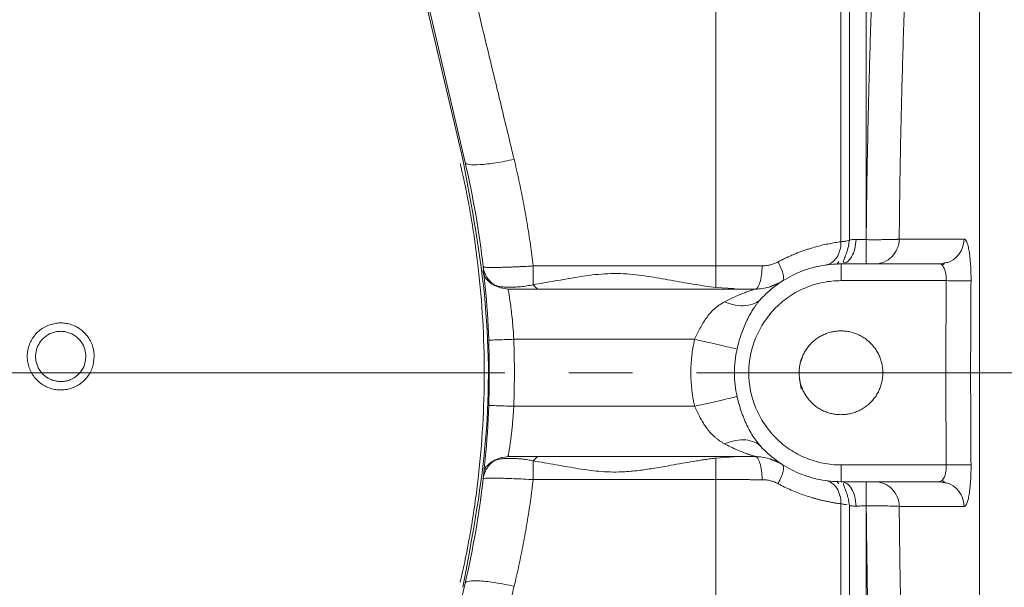
# Model space of a CAD drawing. Units: millimetres. Extents: x 0 to 1260, y 0 to 891.
# Drawn here: x 410 to 469, y 243 to 277 of the extents above; entities that cross this region are included whole.
import ezdxf

# ---------------------------------------------------------------- set-up
doc = ezdxf.new("R2010")
doc.units = ezdxf.units.MM
doc.header["$LTSCALE"] = 3
doc.linetypes.add('SLD-Durchgehend', pattern=[0])
doc.linetypes.add('SLD-Punktstrich', pattern=[19.05, 15.24, -1.27, 1.27, -1.27])
doc.styles.add('SLDTEXTSTYLE0', font='ARIAL.TTF', dxfattribs={"width": 0.948})
doc.dimstyles.new('SLDDIMSTYLE0', dxfattribs={"dimtxt": 9, "dimasz": 7.5, "dimexe": 0, "dimexo": 0.0625, "dimgap": 2.25, "dimtad": 1, "dimdec": 3, "dimrnd": 1e-09, "dimzin": 12, "dimdsep": 46, "dimtxsty": 'SLDTEXTSTYLE0', "dimsah": 1, "dimcen": 0.09, "dimadec": 0, "dimazin": 0, "dimtfac": 1, "dimtdec": 3, "dimtofl": 0, "dimtmove": 0, "dimatfit": 3, "dimfxl": 1, "dimfrac": 2, "dimtolj": 1, "dimtzin": 12, "dimarcsym": 0})

# ---------------------------------------------------------------- blocks, each defined once
blk = doc.blocks.new('*D21')
at = {"color": 7, "linetype": 'SLD-Durchgehend', "lineweight": 0}
for p, q in [((430.787, 350.884), (635.787, 350.884)), ((632.787, 350.884), (632.787, 160.884)), ((430.787, 160.884), (635.787, 160.884))]:
    blk.add_line(p, q, dxfattribs=at)
for points in [[(632.787, 350.884), (631.467, 343.384), (634.107, 343.384)], [(632.787, 160.884), (634.107, 168.384), (631.467, 168.384)]]:
    blk.add_solid(points, dxfattribs=at)
at = {"color": 7, "linetype": 'SLD-Durchgehend', "lineweight": 0, "insert": (621.186, 245.574), "char_height": 9, "attachment_point": 1, "rotation": 90, "style": 'SLDTEXTSTYLE0'}
blk.add_mtext('190', dxfattribs=at)

msp = doc.modelspace()

# ---------------------------------------------------------------- linework, layer by layer
at = {"color": 7, "linetype": 'SLD-Durchgehend', "lineweight": 15}
for p, q in [((459.7873, 263.8216), (459.7873, 335.6781)), ((436.8475, 268.4439), (430.7152, 294.8391)), ((436.7105, 268.6413), (430.7156, 293.9743)), ((437.7756, 263.4031), (437.7686, 263.4544)), ((459.7873, 263.8216), (459.7311, 263.5139)), ((465.1588, 262.3843), (459.2873, 262.3843)), ((465.4079, 262.4342), (465.1588, 262.3843)), ((465.4695, 262.418), (465.3246, 262.3083)), ((455.6791, 261.2909), (455.0265, 261.011)), ((439.4155, 260.8843), (439.0018, 260.9605)), ((439.4155, 260.8843), (454.1638, 260.8843)), ((439.4155, 250.8843), (439.0018, 250.8081)), ((439.4155, 250.8843), (454.1638, 250.8843)), ((455.0265, 250.7576), (455.6791, 250.4777)), ((459.2873, 249.3843), (465.1588, 249.3843)), ((465.4079, 249.3344), (465.1588, 249.3843)), ((465.3246, 249.4603), (465.4695, 249.3506)), ((459.7873, 247.947), (459.7311, 248.2547)), ((459.7873, 176.0905), (459.7873, 247.947)), ((430.7152, 216.9295), (436.8475, 243.3247))]:
    msp.add_line(p, q, dxfattribs=at)
at = {"color": 8, "linetype": 'SLD-Durchgehend', "lineweight": 0}
for p, q in [((460.7873, 335.713), (460.7873, 263.832)), ((460.7934, 263.832), (460.7873, 263.832)), ((462.7629, 263.8617), (466.636, 263.8661)), ((440.9111, 262.2609), (451.8056, 262.2609)), ((459.1639, 262.5197), (459.039, 262.3587)), ((437.9752, 261.6232), (437.9081, 261.9852)), ((440.9111, 261.1423), (441.162, 260.8843)), ((465.5731, 261.3843), (459.2873, 261.3843)), ((451.8056, 260.9781), (452.9051, 260.9074)), ((450.5492, 257.8843), (439.7522, 257.8843)), ((450.5492, 253.8843), (439.7522, 253.8843)), ((441.162, 250.8843), (440.9111, 250.6263)), ((451.8056, 250.7905), (452.9051, 250.8612)), ((455.7818, 250.4106), (455.6719, 250.4827)), ((465.5731, 250.3843), (459.2873, 250.3843)), ((451.8056, 249.5077), (440.9111, 249.5077)), ((459.1639, 249.2489), (459.039, 249.4099)), ((460.7934, 247.9367), (460.7873, 247.9367)), ((460.7873, 247.9367), (460.7873, 176.0556)), ((466.636, 247.9025), (462.7629, 247.9069))]:
    msp.add_line(p, q, dxfattribs=at)
at = {"color": 7, "linetype": 'SLD-Punktstrich', "lineweight": 0}
msp.add_line((610.6731, 255.8843), (106.7873, 255.8843), dxfattribs=at)
at = {"color": 8, "linetype": 'SLD-Durchgehend', "lineweight": 0}
for points, knots in [([(460.7934, 263.832), (460.8013, 264.5787), (460.817, 266.0707), (460.8523, 268.3064), (460.8961, 270.5377), (460.9668, 273.5037), (461.0787, 277.2228), (461.3042, 283.1299), (461.6753, 290.5739), (462.4391, 302.4577), (463.3132, 312.8613), (464.1737, 321.7485), (464.626, 326.1972), (465.0975, 330.6593), (465.4268, 333.6164), (465.5905, 335.0867)], [0, 0, 0, 0, 0.0313554, 0.0626508, 0.0938867, 0.1250637, 0.1872243, 0.250116, 0.3732766, 0.5001647, 0.7501223, 0.8115996, 0.875071, 0.9378824, 1, 1, 1, 1]), ([(467.5601, 334.9263), (467.4472, 333.9154), (467.2227, 331.905), (466.8982, 328.905), (466.5852, 325.9374), (466.2844, 323.001), (465.9957, 320.0947), (465.5226, 315.1748), (464.9086, 308.3004), (464.2177, 299.3982), (463.646, 290.5456), (463.2752, 283.1284), (463.0484, 277.2158), (462.9145, 272.7631), (462.8148, 268.3139), (462.7802, 265.3452), (462.7629, 263.8617)], [0, 0, 0, 0, 0.0428231, 0.0851635, 0.1270348, 0.1684521, 0.2094323, 0.2499938, 0.3765341, 0.4999911, 0.6258922, 0.7499947, 0.8126404, 0.8750011, 0.9375409, 1, 1, 1, 1]), ([(467.5601, 334.9263), (467.5601, 333.8166), (467.5601, 329.7174), (467.5601, 322.2493), (467.5601, 312.1943), (467.5601, 301.5974), (467.5601, 290.5592), (467.5601, 275.4109), (467.5601, 255.8843), (467.5601, 236.3577), (467.5601, 221.2094), (467.5601, 210.1712), (467.5601, 199.5743), (467.5601, 189.5193), (467.5601, 182.0512), (467.5601, 177.952), (467.5601, 176.8423)], [7.3063977, 7.3063977, 7.3063977, 7.3063977, 11.7777431, 23.5554862, 35.3332293, 47.1109724, 58.8887154, 70.6664585, 94.1935704, 117.7206823, 129.4984254, 141.2761684, 153.0539115, 164.8316546, 176.6093977, 181.0807431, 181.0807431, 181.0807431, 181.0807431]), ([(451.8056, 301.142), (451.8056, 299.874), (451.8056, 295.1402), (451.8056, 286.3911), (451.8056, 274.5758), (451.8056, 266.3756), (451.8056, 262.2609)], [0.0322485, 0.0322485, 0.0322485, 0.0322485, 4.9076064, 17.8438823, 30.7801582, 43.6841856, 43.6841856, 43.6841856, 43.6841856]), ([(459.2826, 263.7083), (459.2826, 267.607), (459.2826, 275.7593), (459.2826, 286.6848), (459.2826, 293.4646), (459.2826, 296.2731)], [1.2060021, 1.2060021, 1.2060021, 1.2060021, 12.9362759, 25.8725518, 35.5724817, 35.5724817, 35.5724817, 35.5724817]), ([(433.6374, 294.041), (433.7012, 293.7767), (433.8294, 293.2454), (434.0243, 292.438), (434.2223, 291.6176), (434.4236, 290.7838), (434.6281, 289.9366), (434.8358, 289.0759), (435.0468, 288.2019), (435.261, 287.3144), (435.4784, 286.4134), (435.699, 285.499), (435.9229, 284.5712), (436.15, 283.63), (436.3804, 282.6754), (436.6378, 281.6084), (436.925, 280.4184), (437.2446, 279.0948), (437.5745, 277.7281), (437.9148, 276.318), (438.2655, 274.8646), (438.6266, 273.3677), (438.9982, 271.8275), (439.38, 270.2444), (439.6388, 269.1718), (439.7697, 268.6294)], [0, 0, 0, 0, 0.0334425, 0.0672346, 0.1013764, 0.1358677, 0.1707086, 0.2058991, 0.2414392, 0.2773287, 0.3135677, 0.3501561, 0.3870939, 0.4243811, 0.4620179, 0.5000046, 0.550007, 0.6013956, 0.6541714, 0.7083355, 0.763889, 0.8208333, 0.8791689, 0.9388926, 1, 1, 1, 1]), ([(436.5553, 243.3926), (436.6073, 243.6203), (436.7113, 244.0754), (436.8563, 244.7605), (436.9931, 245.4469), (437.1211, 246.1349), (437.2403, 246.8244), (437.3507, 247.5154), (437.4525, 248.2079), (437.5454, 248.902), (437.7277, 250.4077), (437.9275, 252.734), (438.0172, 255.8841), (437.9275, 259.0345), (437.7118, 261.5468), (437.4751, 263.4221), (437.2889, 264.6682), (437.0739, 265.9095), (436.8325, 267.1463), (436.6477, 267.966), (436.5553, 268.376)], [0, 0, 0, 0, 0.0278, 0.0555845, 0.0833579, 0.1111248, 0.1388896, 0.1666567, 0.1944307, 0.222216, 0.250017, 0.3749917, 0.5000019, 0.6249911, 0.7499867, 0.8000099, 0.8499968, 0.8999734, 0.9499657, 1, 1, 1, 1]), ([(439.7697, 268.6294), (439.3983, 268.5455), (438.6477, 268.4003), (437.6908, 268.2888), (437.0341, 268.2978), (436.8613, 268.3844), (436.8475, 268.4439)], [0, 0, 0, 0, 1.1542385, 2.3084769, 3.4627152, 4.6169535, 4.6169535, 4.6169535, 4.6169535]), ([(439.7697, 268.6294), (439.8197, 268.4189), (439.9197, 267.9984), (440.0602, 267.3651), (440.1935, 266.7307), (440.3191, 266.0952), (440.4371, 265.4586), (440.5474, 264.821), (440.6502, 264.1824), (440.7451, 263.5429), (440.8329, 262.9026), (440.8851, 262.4747), (440.9111, 262.2609)], [0, 0, 0, 0, 0.1007409, 0.2012846, 0.3016433, 0.4018291, 0.5018542, 0.6017308, 0.7014714, 0.8010881, 0.9005935, 1, 1, 1, 1]), ([(455.5317, 262.5033), (455.6033, 262.5414), (455.747, 262.6177), (455.9641, 262.7248), (456.183, 262.8269), (456.4035, 262.9235), (456.6253, 263.0147), (456.848, 263.1007), (457.0715, 263.1813), (457.2952, 263.2566), (457.5636, 263.3405), (457.8769, 263.429), (458.2331, 263.5172), (458.5887, 263.5935), (458.9428, 263.6588), (459.1681, 263.6916), (459.2826, 263.7083)], [0, 0, 0, 0, 0.0536494, 0.1076761, 0.1621256, 0.2170424, 0.27247, 0.3284504, 0.3850246, 0.4422325, 0.5001128, 0.5933922, 0.6898897, 0.7897408, 0.8930722, 1, 1, 1, 1]), ([(459.2827, 263.7083), (459.2853, 263.5352), (459.2442, 263.1899), (459.0507, 262.749), (458.7498, 262.4358), (458.5003, 262.3378), (458.3723, 262.3196)], [0, 0, 0, 0, 0.5294632, 1.0589294, 1.5883987, 2.1178712, 2.1178712, 2.1178712, 2.1178712]), ([(459.7873, 263.8216), (459.7872, 263.8128), (459.7652, 263.7947), (459.6678, 263.7661), (459.5084, 263.737), (459.3631, 263.7177), (459.2827, 263.7083)], [0, 0, 0, 0, 0.24826849, 0.49572829, 0.74186296, 0.98631501, 0.98631501, 0.98631501, 0.98631501]), ([(459.4599, 262.4405), (459.5163, 262.4535), (459.6875, 262.4932), (459.9283, 262.7892), (460.1387, 263.2642), (460.1711, 263.6497), (460.1873, 263.8424)], [0, 0, 0, 0, 0.1405263, 0.4270226, 0.7135116, 1, 1, 1, 1]), ([(460.1873, 263.8424), (460.1565, 263.8434), (460.0961, 263.8441), (459.9897, 263.8386), (459.8829, 263.8259), (459.8051, 263.8156), (459.7873, 263.8183), (459.7873, 263.8216)], [0, 0, 0, 0, 0.1677637, 0.3397308, 0.6951612, 1.063477, 1.4388035, 1.4388035, 1.4388035, 1.4388035]), ([(460.7873, 263.832), (460.7577, 263.832), (460.6982, 263.8321), (460.609, 263.8328), (460.5202, 263.8338), (460.4325, 263.8353), (460.3471, 263.8373), (460.2644, 263.8396), (460.2131, 263.8415), (460.1873, 263.8424)], [0, 0, 0, 0, 0.1377372, 0.2774752, 0.4190143, 0.5621392, 0.7066725, 0.8526087, 1, 1, 1, 1]), ([(460.7934, 263.832), (460.8419, 263.8317), (460.94, 263.831), (461.0875, 263.8304), (461.2358, 263.8301), (461.384, 263.8301), (461.5307, 263.8304), (461.675, 263.831), (461.8156, 263.832), (461.9516, 263.8334), (462.0817, 263.8351), (462.2046, 263.8372), (462.3194, 263.8397), (462.4246, 263.8425), (462.5192, 263.8458), (462.6016, 263.8493), (462.6707, 263.8532), (462.7267, 263.8573), (462.7508, 263.8603), (462.7629, 263.8617)], [0, 0, 0, 0, 0.0521691, 0.1052907, 0.1593145, 0.2141838, 0.2698431, 0.32627, 0.3834766, 0.4414714, 0.5002622, 0.5598623, 0.6202863, 0.6815445, 0.7436507, 0.8066197, 0.8703999, 0.9348956, 1, 1, 1, 1]), ([(460.7934, 263.832), (460.7934, 263.6413), (460.7934, 263.2585), (460.7934, 262.7786), (460.7934, 262.4589), (460.7934, 262.3843), (460.7934, 262.3843)], [0, 0, 0, 0, 0.5746908, 1.1493804, 1.7240686, 2.2987555, 2.2987555, 2.2987555, 2.2987555]), ([(461.2857, 262.3843), (461.476, 262.3843), (461.8608, 262.4609), (462.3488, 262.7886), (462.6789, 263.2791), (462.76, 263.6685), (462.7629, 263.8617)], [0, 0, 0, 0, 0.5746869, 1.1493751, 1.7240646, 2.2987555, 2.2987555, 2.2987555, 2.2987555]), ([(466.636, 263.8661), (466.612, 263.671), (466.5638, 263.2809), (466.2197, 262.7965), (465.8108, 262.4898), (465.514, 262.4489), (465.4079, 262.4342)], [0, 0, 0, 0, 0.2812006, 0.5624053, 0.843613, 1, 1, 1, 1]), ([(466.6361, 263.8661), (466.6456, 263.8651), (466.6646, 263.8631), (466.6928, 263.8471), (466.7205, 263.8213), (466.7478, 263.7849), (466.7746, 263.7381), (466.8182, 263.6434), (466.8757, 263.4658), (466.9393, 263.1544), (466.9908, 262.7756), (467.0236, 262.3872), (467.042, 262.0245), (467.051, 261.701), (467.0505, 261.4819), (467.0503, 261.372)], [0, 0, 0, 0, 0.0418579, 0.0834247, 0.12487, 0.1663663, 0.2080864, 0.2502018, 0.3751175, 0.5000443, 0.6252184, 0.7498927, 0.8336117, 0.9165049, 1, 1, 1, 1]), ([(437.9253, 262.2132), (437.9265, 262.2109), (437.9291, 262.2061), (437.9456, 262.1998), (437.9711, 262.194), (438.0063, 262.1888), (438.0505, 262.1844), (438.1035, 262.1806), (438.1652, 262.1776), (438.2351, 262.1753), (438.3128, 262.1737), (438.3979, 262.1727), (438.4898, 262.1725), (438.5883, 262.1728), (438.6929, 262.1738), (438.8276, 262.1757), (438.9999, 262.179), (439.2177, 262.1846), (439.4564, 262.1921), (439.7153, 262.2016), (439.993, 262.2134), (440.2873, 262.2273), (440.5951, 262.2431), (440.8051, 262.2549), (440.9111, 262.2609)], [0, 0, 0, 0, 0.037054, 0.0739725, 0.1107319, 0.1473076, 0.1836758, 0.2198147, 0.2557062, 0.2913422, 0.3267289, 0.3618719, 0.3967748, 0.4314402, 0.4658707, 0.5000695, 0.5567826, 0.6151458, 0.6751727, 0.7368817, 0.8003003, 0.8653807, 0.9319981, 1, 1, 1, 1]), ([(440.9111, 262.2609), (440.9111, 262.1201), (440.9111, 261.8404), (440.9111, 261.4654), (440.9111, 261.2488), (440.9111, 261.1544), (440.9111, 261.1424)], [0, 0, 0, 0, 0.4236587, 0.8473174, 1.2709761, 1.3351054, 1.3351054, 1.3351054, 1.3351054]), ([(451.8056, 262.2609), (451.9085, 262.2609), (452.1147, 262.2609), (452.4241, 262.2611), (452.7339, 262.2615), (453.0437, 262.2619), (453.3532, 262.2625), (453.662, 262.2633), (453.9697, 262.2641), (454.2762, 262.2651), (454.4786, 262.2659), (454.5799, 262.2663)], [0, 0, 0, 0, 0.1098114, 0.219991, 0.3305221, 0.4413863, 0.5525639, 0.6640346, 0.7757778, 0.887773, 1, 1, 1, 1]), ([(451.8056, 262.2609), (451.8056, 262.0765), (451.8056, 261.71), (451.8056, 261.2552), (451.8056, 261.0502), (451.8056, 260.981), (451.8056, 260.9781)], [0.5307698, 0.5307698, 0.5307698, 0.5307698, 1.0862098, 1.6416496, 2.1970894, 2.2217593, 2.2217593, 2.2217593, 2.2217593]), ([(454.1638, 260.8843), (454.2154, 260.8843), (454.3197, 260.9546), (454.4538, 261.257), (454.5482, 261.7136), (454.5759, 262.0814), (454.58, 262.2662)], [0, 0, 0, 0, 0.5554397, 1.1108795, 1.6663194, 2.2217593, 2.2217593, 2.2217593, 2.2217593]), ([(454.5799, 262.2663), (454.6213, 262.2671), (454.7042, 262.2689), (454.8277, 262.2808), (454.9504, 262.2995), (455.1127, 262.3348), (455.3106, 262.3945), (455.4586, 262.4673), (455.5317, 262.5033)], [0, 0, 0, 0, 0.1248519, 0.2495938, 0.3746147, 0.5003022, 0.7528892, 1, 1, 1, 1]), ([(455.5317, 262.5034), (455.6056, 262.3655), (455.7345, 262.0918), (455.8473, 261.7383), (455.8688, 261.477), (455.8202, 261.3826), (455.7818, 261.358)], [0, 0, 0, 0, 0.4961091, 0.9922187, 1.4883289, 1.9844395, 1.9844395, 1.9844395, 1.9844395]), ([(465.3244, 262.3078), (465.3726, 262.2464), (465.4449, 262.1545), (465.5126, 261.9485), (465.5496, 261.7744), (465.5715, 261.583), (465.5726, 261.4504), (465.5731, 261.3843)], [0, 0, 0, 0, 0.3375617, 0.5052815, 0.6713047, 0.8361614, 1, 1, 1, 1]), ([(451.8056, 260.9781), (451.6061, 261.0027), (451.1999, 261.0568), (450.5793, 261.1547), (449.9417, 261.2636), (449.065, 261.4194), (448.1627, 261.5803), (447.2262, 261.7165), (446.4928, 261.7922), (445.7386, 261.8188), (444.986, 261.7847), (444.2565, 261.7044), (443.5518, 261.5994), (442.8679, 261.4833), (442.2013, 261.3646), (441.55, 261.2489), (441.1225, 261.1771), (440.9111, 261.1423)], [0, 0, 0, 0, 0.6018666, 1.2185605, 1.8473626, 2.4864684, 3.7905665, 4.4557112, 5.12879, 5.8079718, 6.4867261, 7.1589591, 7.8227464, 8.4782624, 9.1252712, 9.7631757, 10.3904784, 10.3904784, 10.3904784, 10.3904784]), ([(438.5058, 261.1916), (438.4276, 261.256), (438.3059, 261.3561), (438.2196, 261.4873), (438.1888, 261.5341)], [0, 0, 0, 0, 0.6426354, 1, 1, 1, 1]), ([(440.9111, 261.1423), (440.786, 261.1138), (440.5388, 261.065), (440.1496, 261.0203), (439.7686, 260.997), (439.4137, 260.9929), (439.1063, 261.0064), (438.8542, 261.0405), (438.6546, 261.0984), (438.552, 261.1574), (438.5058, 261.1916)], [0, 0, 0, 0, 0.4484652, 0.9085477, 1.3793361, 1.8553966, 2.3293361, 2.7945253, 3.2481206, 3.6910155, 3.6910155, 3.6910155, 3.6910155]), ([(459.2873, 250.3843), (458.9279, 250.3843), (458.2071, 250.4552), (457.1691, 250.7702), (456.212, 251.2818), (455.3732, 251.9701), (454.6847, 252.8092), (454.0044, 254.0805), (453.6428, 255.8843), (454.0044, 257.6881), (454.6847, 258.9594), (455.3732, 259.7985), (456.212, 260.4868), (457.1691, 260.9984), (458.2071, 261.3134), (458.9279, 261.3843), (459.2873, 261.3843)], [0, 0, 0, 0, 1.1963451, 2.3926901, 3.5890352, 4.7853802, 5.9817253, 7.1780704, 9.559239, 11.9404077, 13.1367527, 14.3330978, 15.5294429, 16.7257879, 17.922133, 19.118478, 19.118478, 19.118478, 19.118478]), ([(465.5731, 261.3843), (465.5655, 260.4677), (465.554, 258.6343), (465.5483, 255.8843), (465.554, 253.1343), (465.5655, 251.3009), (465.5731, 250.3843)], [0, 0, 0, 0, 2.7464964, 5.4929858, 8.2394753, 10.9859715, 10.9859715, 10.9859715, 10.9859715]), ([(467.0503, 261.372), (467.0449, 260.6398), (467.0341, 259.1762), (467.0272, 256.9813), (467.0272, 254.7873), (467.0341, 252.5924), (467.0449, 251.1288), (467.0503, 250.3966)], [0, 0, 0, 0, 0.2001458, 0.4000729, 0.5999271, 0.7998542, 1, 1, 1, 1]), ([(439.7522, 257.8843), (439.7416, 258.0805), (439.7161, 258.4747), (439.65, 259.2291), (439.5481, 260.0648), (439.4606, 260.6178), (439.4225, 260.8455), (439.4158, 260.8843), (439.4155, 260.8843)], [0, 0, 0, 0, 0.6925941, 1.3871109, 2.779036, 4.1845042, 4.8943339, 5.6053511, 5.6053511, 5.6053511, 5.6053511]), ([(454.1638, 260.8843), (454.1636, 260.8843), (454.156, 260.8818), (454.1094, 260.8668), (453.997, 260.8301), (453.7952, 260.7609), (453.4641, 260.6401), (453.0704, 260.4806), (452.6533, 260.2868), (452.4389, 260.177), (452.333, 260.1204)], [0, 0, 0, 0, 0.2238044, 0.4479568, 0.8975722, 1.3493449, 1.8019244, 2.6996361, 3.141916, 3.5774226, 3.5774226, 3.5774226, 3.5774226]), ([(452.333, 260.1204), (452.2184, 260.0593), (451.9956, 259.921), (451.6095, 259.6097), (451.217, 259.148), (450.9172, 258.6362), (450.7016, 258.211), (450.599, 257.994), (450.5492, 257.8843)], [0, 0, 0, 0, 0.3885155, 0.7710443, 1.5341626, 2.3142275, 2.7117845, 3.1104963, 3.1104963, 3.1104963, 3.1104963]), ([(452.333, 260.1204), (452.5531, 260.0444), (452.9933, 259.8923), (453.617, 259.8587), (453.9541, 259.9689), (454.1225, 260.0239)], [0, 0, 0, 0, 0.3335334, 0.6670719, 1, 1, 1, 1]), ([(454.5293, 260.3127), (454.4906, 260.2702), (454.4143, 260.1861), (454.3072, 260.0552), (454.2068, 259.9237), (454.1132, 259.7915), (453.9772, 259.586), (453.8088, 259.2988), (453.6206, 258.9209), (453.4548, 258.5313), (453.3101, 258.131), (453.1838, 257.7219), (453.1162, 257.4439), (453.0823, 257.3045)], [0, 0, 0, 0, 0.0524965, 0.1037696, 0.1538064, 0.2025995, 0.2501462, 0.3758672, 0.5002435, 0.624783, 0.7493728, 0.874348, 1, 1, 1, 1]), ([(438.2531, 257.8317), (438.2531, 257.8317), (438.3311, 257.8344), (438.6648, 257.8461), (439.163, 257.8636), (439.5572, 257.8775), (439.7522, 257.8843)], [0, 0, 0, 0, 0.5629303, 1.125854, 1.6887712, 2.2516818, 2.2516818, 2.2516818, 2.2516818]), ([(439.7522, 257.8843), (439.7593, 257.6621), (439.7733, 257.2177), (439.7846, 256.551), (439.7886, 255.8843), (439.7846, 255.2176), (439.7733, 254.5509), (439.7593, 254.1065), (439.7522, 253.8843)], [0, 0, 0, 0, 0.1667047, 0.3333637, 0.5, 0.6666363, 0.8332953, 1, 1, 1, 1]), ([(450.5492, 253.8843), (450.5285, 253.9784), (450.4874, 254.1663), (450.4371, 254.4503), (450.3955, 254.7351), (450.3632, 255.0209), (450.3401, 255.3078), (450.3263, 255.5957), (450.3205, 255.9562), (450.3325, 256.3886), (450.3753, 256.8908), (450.4445, 257.3904), (450.5142, 257.7195), (450.5492, 257.8843)], [0, 0, 0, 0, 0.0716335, 0.1430767, 0.214403, 0.2856866, 0.3570016, 0.428422, 0.5000215, 0.6251373, 0.7499076, 0.8747295, 1, 1, 1, 1]), ([(453.0818, 257.3046), (452.9545, 257.3338), (452.6406, 257.4056), (452.0281, 257.5458), (451.3151, 257.709), (450.8036, 257.8261), (450.5492, 257.8843)], [0, 0, 0, 0, 0.772733, 1.5454665, 2.3182005, 3.090935, 3.090935, 3.090935, 3.090935]), ([(453.0818, 254.464), (452.9545, 254.4348), (452.6406, 254.363), (452.0281, 254.2228), (451.3151, 254.0596), (450.8036, 253.9425), (450.5492, 253.8843)], [0, 0, 0, 0, 0.772733, 1.5454665, 2.3182005, 3.090935, 3.090935, 3.090935, 3.090935]), ([(453.0823, 254.4641), (453.1012, 254.3842), (453.139, 254.2248), (453.2038, 253.9881), (453.2745, 253.7541), (453.3516, 253.523), (453.4352, 253.2949), (453.5257, 253.0701), (453.6474, 252.7939), (453.8087, 252.4697), (454.0192, 252.112), (454.2554, 251.7685), (454.4361, 251.5622), (454.5293, 251.4559)], [0, 0, 0, 0, 0.071906, 0.1435508, 0.2149901, 0.2862781, 0.3574684, 0.4286265, 0.4998222, 0.6241871, 0.7499243, 0.87109, 1, 1, 1, 1]), ([(439.7522, 253.8843), (439.749, 253.8259), (439.7424, 253.7063), (439.7306, 253.5232), (439.717, 253.3331), (439.7016, 253.1369), (439.6843, 252.9362), (439.664, 252.7193), (439.639, 252.4759), (439.6104, 252.2227), (439.5806, 251.9792), (439.5404, 251.6784), (439.4946, 251.3678), (439.4578, 251.1358), (439.4365, 251.0068), (439.4245, 250.9357), (439.4169, 250.8923), (439.416, 250.8869), (439.4155, 250.8843)], [0, 0, 0, 0, 0.0371304, 0.0761096, 0.1169251, 0.1595546, 0.2039673, 0.2501272, 0.3069916, 0.3751395, 0.4376663, 0.5001729, 0.6336739, 0.7499173, 0.814943, 0.8783634, 0.9400775, 1, 1, 1, 1]), ([(452.333, 251.6482), (452.2828, 251.6761), (452.1825, 251.732), (452.0383, 251.8256), (451.899, 251.9269), (451.7223, 252.0714), (451.5136, 252.2751), (451.3095, 252.5238), (451.138, 252.7712), (450.9916, 253.0095), (450.8441, 253.2764), (450.6951, 253.5704), (450.5987, 253.7777), (450.5492, 253.8843)], [0, 0, 0, 0, 0.0625573, 0.1250046, 0.1874382, 0.2499547, 0.3721879, 0.4998812, 0.5868075, 0.6802735, 0.7803417, 0.8869663, 1, 1, 1, 1]), ([(452.333, 251.6482), (452.5531, 251.7242), (452.9933, 251.8763), (453.617, 251.9099), (453.9541, 251.7997), (454.1225, 251.7447)], [0, 0, 0, 0, 0.3335378, 0.6670751, 1, 1, 1, 1]), ([(454.1638, 250.8843), (454.1629, 250.8846), (454.161, 250.8852), (454.1458, 250.8901), (454.1216, 250.898), (454.0875, 250.9092), (454.0439, 250.9237), (453.9906, 250.9416), (453.8904, 250.9754), (453.7142, 251.0365), (453.4673, 251.1289), (453.1893, 251.2404), (452.9328, 251.3524), (452.6405, 251.4877), (452.4505, 251.5869), (452.333, 251.6482)], [0, 0, 0, 0, 0.0325283, 0.0657008, 0.0998211, 0.1351676, 0.1719902, 0.2105092, 0.2509167, 0.3651556, 0.5006536, 0.6142455, 0.7503337, 0.8457639, 1, 1, 1, 1]), ([(440.9111, 250.6262), (440.8587, 250.6382), (440.7534, 250.6621), (440.5962, 250.6903), (440.4392, 250.7137), (440.283, 250.7326), (440.0534, 250.7545), (439.7628, 250.7717), (439.4312, 250.776), (439.1384, 250.7645), (438.912, 250.7373), (438.7425, 250.6968), (438.6131, 250.6488), (438.5414, 250.6008), (438.5058, 250.577)], [0, 0, 0, 0, 0.0490768, 0.0985179, 0.1484086, 0.1988458, 0.2499407, 0.3752741, 0.4999477, 0.6255793, 0.7501163, 0.8351523, 0.9183275, 1, 1, 1, 1]), ([(451.8056, 250.7905), (451.7024, 250.7776), (451.4915, 250.7513), (451.1665, 250.7049), (450.8268, 250.6529), (450.3722, 250.579), (449.8055, 250.4809), (449.0347, 250.3436), (448.2034, 250.197), (447.2893, 250.058), (446.4653, 249.9723), (445.6919, 249.9527), (445.0083, 249.9838), (444.3152, 250.0572), (443.6386, 250.1548), (442.9444, 250.2716), (442.264, 250.3928), (441.5787, 250.515), (441.1322, 250.5894), (440.9111, 250.6262)], [0, 0, 0, 0, 0.0293735, 0.0599991, 0.0918808, 0.1250221, 0.1875029, 0.2500203, 0.3388556, 0.4166779, 0.4999828, 0.5620687, 0.6249518, 0.6842413, 0.7500236, 0.8096635, 0.875006, 0.9381168, 1, 1, 1, 1]), ([(440.9111, 250.6262), (440.9111, 250.6142), (440.9111, 250.5198), (440.9111, 250.3032), (440.9111, 249.9282), (440.9111, 249.6485), (440.9111, 249.5077)], [0, 0, 0, 0, 0.0641292, 0.487788, 0.9114467, 1.3351054, 1.3351054, 1.3351054, 1.3351054]), ([(451.8056, 249.5077), (451.8056, 249.6485), (451.8056, 249.9282), (451.8056, 250.3032), (451.8056, 250.6049), (451.8056, 250.7414), (451.8056, 250.7905)], [0, 0, 0, 0, 0.4236587, 0.8473174, 1.2709761, 1.6936207, 1.6936207, 1.6936207, 1.6936207]), ([(454.1638, 250.8843), (454.3061, 250.8843), (454.5911, 250.864), (455.0096, 250.7732), (455.411, 250.6239), (455.662, 250.4874), (455.7818, 250.4106)], [0, 0, 0, 0, 0.5770814, 1.1541637, 1.7312469, 2.3083308, 2.3083308, 2.3083308, 2.3083308]), ([(454.1638, 250.8843), (454.2154, 250.8843), (454.3197, 250.814), (454.4538, 250.5116), (454.5482, 250.055), (454.5759, 249.6872), (454.58, 249.5024)], [0, 0, 0, 0, 0.5554397, 1.1108795, 1.6663194, 2.2217593, 2.2217593, 2.2217593, 2.2217593]), ([(455.5317, 249.2652), (455.6056, 249.4032), (455.7345, 249.6768), (455.8473, 250.0303), (455.8688, 250.2916), (455.8202, 250.386), (455.7818, 250.4106)], [0, 0, 0, 0, 0.4961091, 0.9922187, 1.4883289, 1.9844395, 1.9844395, 1.9844395, 1.9844395]), ([(465.1588, 249.3843), (465.1725, 249.3852), (465.1984, 249.3868), (465.2347, 249.3987), (465.2665, 249.4147), (465.294, 249.4333), (465.3373, 249.4696), (465.3929, 249.5373), (465.4538, 249.6522), (465.5007, 249.7823), (465.5355, 249.9229), (465.5593, 250.0731), (465.5731, 250.228), (465.5731, 250.3327), (465.5731, 250.3843)], [0, 0, 0, 0, 0.0622485, 0.1183937, 0.1683276, 0.2119837, 0.2493313, 0.3801781, 0.4993023, 0.6056137, 0.7085086, 0.8084032, 0.9055706, 1, 1, 1, 1]), ([(467.0503, 250.3966), (467.0506, 250.3414), (467.0512, 250.2315), (467.0497, 250.0678), (467.0464, 249.9061), (467.0412, 249.7464), (467.0342, 249.589), (467.0195, 249.333), (466.9908, 248.993), (466.9393, 248.6142), (466.8757, 248.3028), (466.81, 248.0997), (466.7482, 247.9792), (466.6929, 247.9142), (466.6551, 247.9064), (466.6361, 247.9025)], [0, 0, 0, 0, 0.0419304, 0.0835349, 0.12499, 0.1664746, 0.2081673, 0.2502443, 0.3749042, 0.5000895, 0.625002, 0.7499289, 0.8337153, 0.9166124, 1, 1, 1, 1]), ([(437.9253, 249.5554), (437.9271, 249.5718), (438.0848, 249.5959), (438.7513, 249.5985), (439.7444, 249.5689), (440.5244, 249.5301), (440.9111, 249.5077)], [0, 0, 0, 0, 1.0163398, 2.0322045, 3.0482599, 4.0655538, 4.0655538, 4.0655538, 4.0655538]), ([(440.9111, 249.5077), (440.8851, 249.2939), (440.8329, 248.866), (440.7451, 248.2257), (440.6502, 247.5862), (440.5474, 246.9476), (440.4371, 246.31), (440.3191, 245.6734), (440.1935, 245.0379), (440.0602, 244.4035), (439.9197, 243.7702), (439.8197, 243.3497), (439.7697, 243.1392)], [0, 0, 0, 0, 0.09940649, 0.19891188, 0.29852863, 0.39826916, 0.49814581, 0.59817091, 0.69835671, 0.7987154, 0.89925914, 1, 1, 1, 1]), ([(454.5799, 249.5023), (454.4786, 249.5027), (454.2762, 249.5035), (453.9697, 249.5045), (453.662, 249.5053), (453.3532, 249.5061), (453.0437, 249.5067), (452.7339, 249.5071), (452.4241, 249.5075), (452.1147, 249.5077), (451.9085, 249.5077), (451.8056, 249.5077)], [0, 0, 0, 0, 0.112227, 0.2242222, 0.3359654, 0.4474361, 0.5586137, 0.6694779, 0.780009, 0.8901886, 1, 1, 1, 1]), ([(451.8056, 249.5077), (451.8056, 245.393), (451.8056, 237.1928), (451.8056, 225.3775), (451.8056, 216.6284), (451.8056, 211.8946), (451.8056, 210.6266)], [8.060918, 8.060918, 8.060918, 8.060918, 20.9649454, 33.9012213, 46.8374972, 51.7128551, 51.7128551, 51.7128551, 51.7128551]), ([(454.58, 249.5024), (454.664, 249.502), (454.8307, 249.4914), (455.0766, 249.4459), (455.3125, 249.3717), (455.4603, 249.3036), (455.5317, 249.2652)], [0, 0, 0, 0, 0.3679825, 0.7329541, 1.0946218, 1.452971, 1.452971, 1.452971, 1.452971]), ([(459.2826, 248.0603), (459.2189, 248.0694), (459.0928, 248.0872), (458.8982, 248.1191), (458.7025, 248.1543), (458.5055, 248.1932), (458.308, 248.2357), (458.1101, 248.2819), (457.9125, 248.3317), (457.7153, 248.3851), (457.4515, 248.4619), (457.1189, 248.5689), (456.7165, 248.7158), (456.3169, 248.8804), (455.9216, 249.061), (455.6611, 249.1975), (455.5317, 249.2653)], [0, 0, 0, 0, 0.05985921, 0.11859371, 0.17622232, 0.23276473, 0.28824161, 0.3426747, 0.39608673, 0.44850107, 0.49994189, 0.60362591, 0.70523397, 0.80499973, 0.90316903, 1, 1, 1, 1]), ([(459.2827, 248.0603), (459.2853, 248.2334), (459.2442, 248.5787), (459.0507, 249.0196), (458.7498, 249.3328), (458.5003, 249.4308), (458.3723, 249.449)], [0, 0, 0, 0, 0.5294631, 1.0589294, 1.5883988, 2.1178715, 2.1178715, 2.1178715, 2.1178715]), ([(459.4599, 249.3281), (459.5163, 249.3151), (459.6875, 249.2754), (459.9283, 248.9794), (460.1387, 248.5044), (460.1711, 248.1189), (460.1873, 247.9262)], [0, 0, 0, 0, 0.1405344, 0.4270323, 0.7135208, 1, 1, 1, 1]), ([(460.7873, 247.9367), (460.7873, 248.1273), (460.7873, 248.5101), (460.7873, 248.99), (460.7873, 249.3097), (460.7873, 249.3843), (460.7873, 249.3843)], [0, 0, 0, 0, 0.5734643, 1.1469113, 1.7203409, 2.2937532, 2.2937532, 2.2937532, 2.2937532]), ([(460.7934, 249.3843), (460.7934, 249.3843), (460.7934, 249.3097), (460.7934, 248.99), (460.7934, 248.5101), (460.7934, 248.1273), (460.7934, 247.9366)], [0, 0, 0, 0, 0.5746869, 1.1493751, 1.7240646, 2.2987555, 2.2987555, 2.2987555, 2.2987555]), ([(466.636, 247.9025), (466.6119, 248.0976), (466.5638, 248.4877), (466.2197, 248.9721), (465.8108, 249.2788), (465.514, 249.3197), (465.4079, 249.3344)], [0, 0, 0, 0, 0.2812058, 0.5624105, 0.843618, 1, 1, 1, 1]), ([(459.2826, 215.4955), (459.2826, 218.304), (459.2826, 225.0838), (459.2826, 236.0093), (459.2826, 244.1616), (459.2826, 248.0603)], [16.1726219, 16.1726219, 16.1726219, 16.1726219, 25.8725518, 38.8088277, 50.5391015, 50.5391015, 50.5391015, 50.5391015]), ([(459.2827, 248.0603), (459.363, 248.0509), (459.5082, 248.0316), (459.6149, 248.0122), (459.6581, 248.0025), (459.6585, 248.0024)], [0.4931573, 0.4931573, 0.4931573, 0.4931573, 0.7376212, 0.98380067, 0.98631346, 0.98631346, 0.98631346, 0.98631346]), ([(459.7873, 247.947), (459.7873, 247.9503), (459.8051, 247.953), (459.8829, 247.9427), (459.9897, 247.93), (460.0961, 247.9245), (460.1565, 247.9252), (460.1873, 247.9262)], [0, 0, 0, 0, 0.3753265, 0.7436423, 1.0990727, 1.2710398, 1.4388035, 1.4388035, 1.4388035, 1.4388035]), ([(460.1873, 247.9262), (460.2302, 247.9279), (460.3213, 247.9309), (460.4699, 247.9342), (460.6265, 247.9362), (460.7338, 247.9366), (460.7873, 247.9367)], [0, 0, 0, 0, 0.2577618, 0.515595, 0.7734602, 1.0313199, 1.0313199, 1.0313199, 1.0313199]), ([(460.7934, 247.9366), (461.025, 247.9382), (461.4922, 247.9393), (462.1058, 247.9342), (462.5614, 247.9231), (462.7228, 247.9126), (462.7629, 247.9069)], [0, 0, 0, 0, 0.484641, 0.9694083, 1.4545582, 1.9403344, 1.9403344, 1.9403344, 1.9403344]), ([(465.5905, 176.6819), (465.4811, 177.6602), (465.2616, 179.6241), (464.9422, 182.5822), (464.5755, 186.0653), (464.1738, 190.02), (463.3131, 198.9071), (462.4391, 209.3107), (461.6753, 221.1945), (461.3043, 228.6383), (461.0786, 234.5457), (460.9449, 239.0082), (460.8459, 243.4663), (460.8109, 246.4446), (460.7934, 247.9366)], [0, 0, 0, 0, 0.0413314, 0.0829743, 0.1249291, 0.1883928, 0.2498778, 0.4998354, 0.6267159, 0.7498842, 0.8127682, 0.8749366, 0.9373455, 1, 1, 1, 1]), ([(462.7629, 247.9069), (462.7707, 247.165), (462.7861, 245.6815), (462.8213, 243.4562), (462.8652, 241.2296), (462.9365, 238.2638), (463.0485, 234.5528), (463.2752, 228.6402), (463.646, 221.223), (464.2177, 212.3704), (464.9087, 203.4683), (465.609, 195.6243), (466.2834, 188.7362), (466.896, 182.8298), (467.3371, 178.8529), (467.5601, 176.8423)], [0, 0, 0, 0, 0.0312373, 0.0624589, 0.093701, 0.1249992, 0.1873591, 0.2500055, 0.3741074, 0.5000092, 0.6234655, 0.7500065, 0.8315477, 0.9148363, 1, 1, 1, 1]), ([(436.8475, 243.3247), (436.8613, 243.3842), (437.0341, 243.4708), (437.6908, 243.4798), (438.6477, 243.3683), (439.3983, 243.2231), (439.7697, 243.1392)], [0, 0, 0, 0, 1.1153256, 2.230651, 3.3459765, 4.4613019, 4.4613019, 4.4613019, 4.4613019]), ([(439.7697, 243.1392), (439.7, 242.8504), (439.5614, 242.2762), (439.3554, 241.422), (439.1522, 240.5798), (438.952, 239.7496), (438.7547, 238.9316), (438.5602, 238.1256), (438.3687, 237.3318), (438.1802, 236.5502), (437.9945, 235.7808), (437.8117, 235.0236), (437.6319, 234.2785), (437.455, 233.5455), (437.281, 232.8246), (437.1099, 232.1159), (436.9417, 231.4192), (436.7765, 230.7345), (436.5311, 229.718), (436.2084, 228.3805), (435.8116, 226.7362), (435.4248, 225.133), (435.0478, 223.571), (434.6807, 222.0501), (434.3236, 220.5706), (433.976, 219.1308), (433.7496, 218.1925), (433.6374, 217.7276)], [0, 0, 0, 0, 0.03252327, 0.06465938, 0.09640759, 0.12776723, 0.15873767, 0.18931837, 0.21950898, 0.24930968, 0.27872068, 0.3077422, 0.33637441, 0.3646175, 0.39247162, 0.41993693, 0.44701357, 0.47370167, 0.50000135, 0.56624727, 0.63142233, 0.69552752, 0.75856273, 0.82052774, 0.88142235, 0.94124645, 1, 1, 1, 1])]:
    msp.add_open_spline(points, degree=3, knots=knots, dxfattribs=at)
at = {"color": 7, "linetype": 'SLD-Durchgehend', "lineweight": 15}
for points, knots in [([(436.7105, 243.0795), (437.2376, 245.8756), (438.2912, 251.465), (438.3078, 260.1218), (437.2473, 265.7786), (436.7105, 268.6413)], [0, 0, 0, 0, 0.33085, 0.6613646, 1, 1, 1, 1]), ([(459.7552, 263.5138), (459.7214, 263.3832), (459.6515, 263.113), (459.52, 262.7884), (459.4232, 262.5594), (459.4442, 262.4964), (459.4527, 262.4708)], [0, 0, 0, 0, 0.2461082, 0.509411, 0.8007174, 1, 1, 1, 1]), ([(438.5058, 261.1916), (438.4263, 261.2531), (438.3182, 261.3536), (438.1999, 261.5017), (438.1219, 261.6205), (438.0552, 261.7467), (438.0087, 261.8596), (437.9771, 261.9562), (437.9564, 262.0332), (437.9416, 262.1027), (437.9315, 262.1635), (437.9273, 262.196), (437.9253, 262.2132)], [0, 0, 0, 0, 0.9276726, 1.398717, 1.872985, 2.3492511, 2.8257371, 3.0633343, 3.2993511, 3.5325637, 3.6473681, 3.7599563, 3.7599563, 3.7599563, 3.7599563]), ([(459.2873, 262.3843), (458.8626, 262.3843), (458.0107, 262.3005), (456.7839, 261.9282), (455.6528, 261.3237), (454.9316, 260.7318), (454.5822, 260.3696), (454.5293, 260.3127)], [0, 0, 0, 0, 1.1963451, 2.3926901, 3.5890352, 4.7853802, 5.0038912, 5.0038912, 5.0038912, 5.0038912]), ([(465.1588, 262.3843), (465.2178, 262.3832), (465.2773, 262.3821), (465.324, 262.3084), (465.3244, 262.3078)], [0, 0, 0, 0, 0.9923524, 1, 1, 1, 1]), ([(439.0025, 260.9424), (438.8641, 260.9915), (438.582, 261.0917), (438.2598, 261.3169), (438.033, 261.5573), (437.9968, 261.6743), (437.9781, 261.7346)], [0, 0, 0, 0, 0.2329006, 0.4747118, 0.7293987, 1, 1, 1, 1]), ([(454.1225, 260.0239), (454.1228, 260.024), (454.2987, 260.0683), (454.4141, 260.1906), (454.5293, 260.3127)], [0, 0, 0, 0, 0.0018221, 1, 1, 1, 1]), ([(414.7022, 256.8604), (414.6802, 256.6357), (414.6361, 256.1862), (414.3483, 255.6881), (413.9663, 255.2824), (413.5817, 255.0396), (413.1567, 254.9035), (412.8265, 254.8551), (412.494, 254.862), (412.1681, 254.9236), (411.7515, 255.0764), (411.3777, 255.3328), (411.0844, 255.669), (410.9092, 255.9536), (410.7843, 256.2621), (410.7121, 256.5862), (410.6875, 257.0301), (410.7761, 257.4753), (410.9695, 257.8774), (411.1614, 258.15), (411.3952, 258.386), (411.7545, 258.6458), (412.1751, 258.8122), (412.6162, 258.8678), (412.9489, 258.8541), (413.2739, 258.7863), (413.5828, 258.6662), (413.9639, 258.4397), (414.3624, 258.0395), (414.6524, 257.4587), (414.6866, 257.0473), (414.7022, 256.8604)], [0, 0, 0, 0, 0.0535647, 0.1071394, 0.1335363, 0.1868905, 0.2134608, 0.2400279, 0.2663801, 0.2927309, 0.3190502, 0.3722414, 0.3988821, 0.425473, 0.4518479, 0.4782209, 0.504595, 0.5579086, 0.5844745, 0.6110388, 0.6373411, 0.6636407, 0.7168073, 0.7432682, 0.7697, 0.7961292, 0.8224066, 0.8486822, 0.9017958, 0.9553695, 1, 1, 1, 1]), ([(414.2022, 256.8604), (414.1857, 256.6918), (414.1527, 256.3547), (413.9367, 255.981), (413.6499, 255.6765), (413.3611, 255.4945), (413.0421, 255.3924), (412.7944, 255.3563), (412.5449, 255.3618), (412.3004, 255.4082), (411.9875, 255.523), (411.7073, 255.7159), (411.4879, 255.9683), (411.3569, 256.1815), (411.2635, 256.4126), (411.2095, 256.6555), (411.1912, 256.9881), (411.2576, 257.3216), (411.4026, 257.6229), (411.5466, 257.8275), (411.722, 258.0048), (411.992, 258.1999), (412.3081, 258.3245), (412.6391, 258.366), (412.8883, 258.3556), (413.1319, 258.3046), (413.3637, 258.2142), (413.65, 258.0438), (413.9488, 257.7427), (414.1653, 257.3073), (414.1907, 256.9997), (414.2022, 256.8604)], [0, 0, 0, 0, 0.0535699, 0.1071473, 0.133577, 0.1870011, 0.2135711, 0.2401388, 0.2665, 0.2928588, 0.3192192, 0.3725023, 0.3990541, 0.4256039, 0.4519512, 0.4782964, 0.5046427, 0.5578989, 0.5844536, 0.611006, 0.6373525, 0.6636976, 0.7169587, 0.7434317, 0.7698122, 0.7961903, 0.8225253, 0.8488589, 0.9020933, 0.9556526, 1, 1, 1, 1]), ([(456.7873, 255.8843), (456.7873, 256.2095), (456.9175, 256.8669), (457.4735, 257.6978), (458.3057, 258.2542), (459.2873, 258.4494), (460.2689, 258.2541), (461.1011, 257.6981), (461.6571, 256.8659), (461.8524, 255.8843), (461.6571, 254.9027), (461.1011, 254.0705), (460.2689, 253.5145), (459.2873, 253.3192), (458.3057, 253.5144), (457.4735, 254.0708), (456.9175, 254.9017), (456.7873, 255.5592), (456.7873, 255.8843)], [-0.9754516, 0, 0, 0, 0.9754516, 1.9509032, 2.9263548, 3.9018064, 4.8772581, 5.8527097, 6.8281613, 7.8036129, 8.7790645, 9.7545161, 10.7299677, 11.7054193, 12.6808709, 13.6563225, 14.6317742, 15.6072258, 15.6072258, 15.6072258, 16.5826774]), ([(454.1225, 251.7447), (454.1228, 251.7446), (454.2974, 251.7005), (454.4134, 251.5781), (454.5293, 251.4559)], [0, 0, 0, 0, 0.001836, 1, 1, 1, 1]), ([(454.5293, 251.4559), (454.5822, 251.399), (454.9316, 251.0368), (455.6528, 250.4449), (456.7839, 249.8404), (458.0107, 249.4681), (458.8626, 249.3843), (459.2873, 249.3843)], [14.1145868, 14.1145868, 14.1145868, 14.1145868, 14.3330978, 15.5294429, 16.7257879, 17.922133, 19.118478, 19.118478, 19.118478, 19.118478]), ([(438.5058, 250.577), (438.4822, 250.5583), (438.4328, 250.5192), (438.3624, 250.4539), (438.2942, 250.3824), (438.2135, 250.2852), (438.1311, 250.1654), (438.059, 250.0297), (438.012, 249.9172), (437.9816, 249.8271), (437.9608, 249.7528), (437.9452, 249.6833), (437.9337, 249.6212), (437.9278, 249.5754), (437.9253, 249.5554)], [0, 0, 0, 0, 0.07638332, 0.15971435, 0.24999124, 0.337249, 0.49997561, 0.64311441, 0.7499724, 0.81879695, 0.87814018, 0.92805121, 0.96861598, 1, 1, 1, 1]), ([(437.9781, 250.034), (437.9968, 250.0943), (438.033, 250.2113), (438.2598, 250.4517), (438.582, 250.6769), (438.8641, 250.7771), (439.0025, 250.8262)], [0, 0, 0, 0, 0.2706013, 0.5252882, 0.7670994, 1, 1, 1, 1]), ([(437.7686, 248.3142), (437.7687, 248.3149), (437.7713, 248.3339), (437.7827, 248.4167), (437.7998, 248.5442), (437.8285, 248.7611), (437.8625, 249.0278), (437.8981, 249.3215), (437.9161, 249.476), (437.9253, 249.5554)], [0, 0, 0, 0, 0.2472299, 0.4971842, 0.7510296, 1.0091882, 1.5354196, 1.8030219, 2.0728196, 2.0728196, 2.0728196, 2.0728196]), ([(459.4527, 249.2978), (459.4442, 249.2722), (459.4232, 249.2092), (459.52, 248.9802), (459.6515, 248.6556), (459.7214, 248.3854), (459.7552, 248.2548)], [0, 0, 0, 0, 0.19928256, 0.490589, 0.75389179, 1, 1, 1, 1])]:
    msp.add_open_spline(points, degree=3, knots=knots, dxfattribs=at)
msp.add_open_spline([(436.8475, 268.4439), (437.3251, 266.3882), (438.0462, 262.2185), (438.4079, 255.8843), (438.0462, 249.5501), (437.3251, 245.3804), (436.8475, 243.3247)], degree=3, dxfattribs=at)
at = {"color": 8, "linetype": 'SLD-Durchgehend', "lineweight": 0}
for points in [[(460.7873, 263.832), (460.7873, 263.6413), (460.7873, 263.2585), (460.7873, 262.7786), (460.7873, 262.4589), (460.7873, 262.3843), (460.7873, 262.3843)], [(459.2873, 261.3843), (459.2873, 261.5144), (459.2873, 261.7773), (459.2873, 262.1097), (459.2873, 262.3323), (459.2873, 262.3843), (459.2873, 262.3843)], [(454.1638, 260.8843), (454.3061, 260.8843), (454.5911, 260.9046), (455.0096, 260.9954), (455.411, 261.1447), (455.662, 261.2812), (455.7818, 261.358)], [(467.0503, 261.372), (467.0202, 261.3723), (466.8988, 261.3733), (466.557, 261.3761), (466.0971, 261.3799), (465.7468, 261.3829), (465.5731, 261.3843)], [(453.0823, 257.3045), (452.9759, 256.8395), (452.8663, 255.8843), (452.9759, 254.9291), (453.0823, 254.4641)], [(438.2531, 253.9369), (438.2531, 253.9369), (438.3311, 253.9342), (438.6648, 253.9225), (439.163, 253.905), (439.5572, 253.8911), (439.7522, 253.8843)], [(459.2873, 250.3843), (459.2873, 250.2542), (459.2873, 249.9913), (459.2873, 249.6589), (459.2873, 249.4363), (459.2873, 249.3843), (459.2873, 249.3843)], [(465.5731, 250.3843), (465.7468, 250.3857), (466.0971, 250.3887), (466.557, 250.3925), (466.8988, 250.3953), (467.0202, 250.3963), (467.0503, 250.3966)], [(461.2857, 249.3843), (461.476, 249.3843), (461.8608, 249.3077), (462.3488, 248.98), (462.6789, 248.4895), (462.76, 248.1001), (462.7629, 247.9069)]]:
    msp.add_open_spline(points, degree=3, dxfattribs=at)

# ---------------------------------------------------------------- dimensions: what is measured, and where the dimension line sits
at = {"color": 7, "linetype": 'SLD-Durchgehend', "lineweight": 0}
dim = msp.add_linear_dim(base=(632.7873, 160.8843), p1=(427.7873, 350.8843), p2=(427.7873, 160.8843), angle=90, dimstyle='SLDDIMSTYLE0', dxfattribs=at)
dim.commit()
dim.dimension.update_dxf_attribs({"geometry": '*D21', "text_midpoint": (632.7873, 255.8843), "dimtype": 160})

doc.saveas('drawing.dxf')
